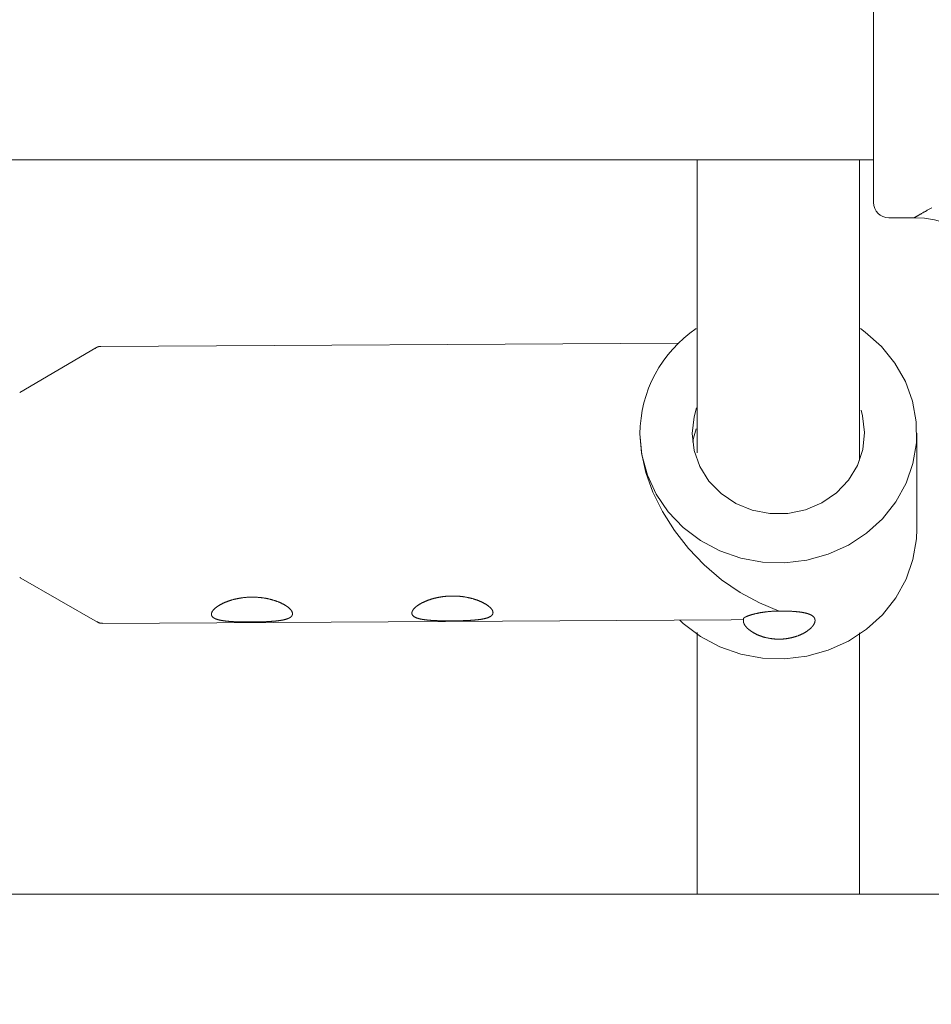
# Model space of a CAD drawing. Units: millimetres. Extents: x 280.6 to 324.8, y 163.4 to 221.8.
# Drawn here: x 308.8 to 309.2, y 177.3 to 177.8 of the extents above; entities that cross this region are included whole.
import ezdxf

# ---------------------------------------------------------------- set-up
doc = ezdxf.new("R2010")
doc.units = ezdxf.units.MM
doc.header["$MEASUREMENT"] = 0
doc.linetypes.add('AI-Linetype-2', pattern=[2.116667, 1.058333, -1.058333])
doc.layers.add('Ebene 1', color=7, linetype='Continuous', lineweight=0)

# ---------------------------------------------------------------- blocks, each defined once
blk = doc.blocks.new('Block_0')
at = {"layer": 'Ebene 1', "color": 250, "lineweight": 9}
for p, q in [((307.98108, 177.7295), (309.18008, 177.7295)), ((309.18758, 177.701), (309.20008, 177.701)), ((309.08391, 177.63921), (308.79913, 177.63762)), ((308.79662, 177.63693), (308.75915, 177.61487)), ((309.20141, 177.54758), (309.20141, 177.59489)), ((308.75967, 177.52342), (308.79738, 177.50178)), ((308.7999, 177.50112), (309.10989, 177.50285)), ((309.11602, 177.50319), (309.10989, 177.50285)), ((310.60549, 177.36761), (302.05539, 177.36761))]:
    blk.add_line(p, q, dxfattribs=at)
for points in [[(309.18008, 177.76952), (309.18008, 177.77983), (309.18008, 177.78984), (309.18008, 177.79927), (309.18008, 177.80784), (309.18008, 177.8153), (309.18008, 177.82145), (309.18008, 177.82611), (309.18008, 177.82914), (309.18008, 177.83045), (309.18008, 177.8305)], [(309.18008, 177.7085), (309.18008, 177.70856), (309.18008, 177.70987), (309.18008, 177.71291), (309.18008, 177.71757), (309.18008, 177.72372), (309.18008, 177.73119), (309.18008, 177.73977), (309.18008, 177.7492), (309.18008, 177.75921), (309.18008, 177.76952)], [(309.20008, 177.701), (309.20008, 177.701), (309.20009, 177.70101), (309.20012, 177.70103), (309.20015, 177.70105), (309.2002, 177.70107), (309.20025, 177.7011), (309.20031, 177.70114), (309.20038, 177.70118), (309.20046, 177.70122), (309.20055, 177.70127), (309.20065, 177.70133), (309.20076, 177.70139), (309.20087, 177.70146), (309.20099, 177.70153), (309.20113, 177.7016), (309.20127, 177.70168), (309.20142, 177.70177), (309.20157, 177.70186), (309.20174, 177.70195), (309.20191, 177.70205), (309.20209, 177.70215), (309.20228, 177.70226), (309.20247, 177.70237), (309.20267, 177.70248), (309.20288, 177.7026), (309.2031, 177.70273), (309.20332, 177.70286), (309.20356, 177.70299), (309.20379, 177.70312), (309.20404, 177.70326), (309.20429, 177.70341), (309.20455, 177.70355), (309.20482, 177.7037), (309.20509, 177.70386), (309.20536, 177.70402), (309.20565, 177.70418), (309.20593, 177.70434), (309.20623, 177.70451), (309.20653, 177.70468), (309.20683, 177.70485), (309.20714, 177.70503), (309.20745, 177.7052), (309.20776, 177.70538), (309.20808, 177.70556), (309.20841, 177.70575), (309.20874, 177.70594)], [(309.09312, 177.7295), (309.09312, 177.72502), (309.09312, 177.72053), (309.09312, 177.71605), (309.09312, 177.71156), (309.09312, 177.70707), (309.09312, 177.70258), (309.09312, 177.6981), (309.09312, 177.69361), (309.09312, 177.68912), (309.09312, 177.68462), (309.09312, 177.68013), (309.09312, 177.67563), (309.09312, 177.67114), (309.09312, 177.66664), (309.09312, 177.66213), (309.09312, 177.65763), (309.09312, 177.65312), (309.09312, 177.64861), (309.09312, 177.6441), (309.09312, 177.63958), (309.09312, 177.63507), (309.09312, 177.63054), (309.09312, 177.62602), (309.09312, 177.62149), (309.09312, 177.61697), (309.09312, 177.61244), (309.09312, 177.60791), (309.09312, 177.60337), (309.09312, 177.59884), (309.09312, 177.5943), (309.09312, 177.58977), (309.09312, 177.58523)], [(309.17312, 177.58155), (309.17312, 177.5862), (309.17312, 177.59085), (309.17312, 177.5955), (309.17312, 177.60015), (309.17312, 177.6048), (309.17312, 177.60944), (309.17312, 177.61409), (309.17312, 177.61873), (309.17312, 177.62337), (309.17312, 177.62801), (309.17312, 177.63265), (309.17312, 177.63729), (309.17312, 177.64192), (309.17312, 177.64655), (309.17312, 177.65118), (309.17312, 177.6558), (309.17312, 177.66042), (309.17312, 177.66504), (309.17312, 177.66966), (309.17312, 177.67427), (309.17312, 177.67888), (309.17312, 177.68349), (309.17312, 177.6881), (309.17312, 177.6927), (309.17312, 177.69731), (309.17312, 177.70191), (309.17312, 177.70651), (309.17312, 177.71111), (309.17312, 177.71571), (309.17312, 177.72031), (309.17312, 177.7249), (309.17312, 177.7295)], [(309.06491, 177.59451), (309.06586, 177.58424), (309.06855, 177.57425), (309.07292, 177.5648), (309.07884, 177.55613), (309.08618, 177.54845), (309.09473, 177.54199), (309.10427, 177.53689), (309.11456, 177.53329), (309.12534, 177.53129), (309.13632, 177.53094), (309.14721, 177.53224), (309.15774, 177.53517), (309.16764, 177.53964), (309.17664, 177.54554), (309.18452, 177.55272), (309.19106, 177.561), (309.19611, 177.57015), (309.19952, 177.57994), (309.20122, 177.59012), (309.20116, 177.60042), (309.19933, 177.61058), (309.19579, 177.62033), (309.19063, 177.62943), (309.18398, 177.63763), (309.17601, 177.64472), (309.17357, 177.64648)], [(308.79914, 177.63754), (308.79906, 177.63754), (308.79898, 177.63755), (308.79891, 177.63756), (308.79883, 177.63756), (308.79875, 177.63756), (308.79867, 177.63757), (308.79859, 177.63757), (308.79852, 177.63757), (308.79844, 177.63756), (308.79836, 177.63756), (308.79828, 177.63755), (308.7982, 177.63754), (308.79813, 177.63753), (308.79805, 177.63752), (308.79797, 177.6375), (308.7979, 177.63749), (308.79782, 177.63747), (308.79774, 177.63745), (308.79767, 177.63743), (308.79759, 177.6374), (308.79752, 177.63738), (308.79744, 177.63735), (308.79737, 177.63732), (308.7973, 177.63729), (308.79722, 177.63726), (308.79715, 177.63722), (308.79708, 177.63719), (308.79701, 177.63715), (308.79694, 177.63711), (308.79687, 177.63707), (308.79681, 177.63703), (308.79674, 177.63699), (308.79668, 177.63694), (308.79661, 177.6369), (308.79655, 177.63685), (308.79649, 177.63681), (308.79642, 177.63676), (308.79636, 177.63671), (308.7963, 177.63667), (308.79624, 177.63662)], [(309.09278, 177.60732), (309.09154, 177.60295), (309.09066, 177.59465)], [(309.09066, 177.59465), (309.09164, 177.58637), (309.09444, 177.57846), (309.09893, 177.57127), (309.10491, 177.5651), (309.11213, 177.56025), (309.12027, 177.5569), (309.12897, 177.55522), (309.13786, 177.55527), (309.14653, 177.55705), (309.15463, 177.56048), (309.16179, 177.56542), (309.16769, 177.57165), (309.17209, 177.57889), (309.17478, 177.58683), (309.17566, 177.59513), (309.17468, 177.60341), (309.17393, 177.60615)], [(309.06491, 177.59451), (309.06566, 177.58516), (309.06779, 177.57553), (309.07125, 177.56581), (309.07597, 177.5562), (309.08185, 177.5469), (309.08877, 177.53809), (309.09661, 177.52996), (309.10518, 177.52267), (309.11432, 177.51637), (309.12385, 177.51118), (309.13357, 177.50722)], [(309.09093, 177.59038), (309.09125, 177.59237), (309.09254, 177.59701)], [(309.20141, 177.54758), (309.20122, 177.54281), (309.19952, 177.53263), (309.19611, 177.52284), (309.19106, 177.51369), (309.18451, 177.50542), (309.17664, 177.49823), (309.16764, 177.49233), (309.15774, 177.48786), (309.14721, 177.48493), (309.13632, 177.48363), (309.12534, 177.48398), (309.11456, 177.48598), (309.10427, 177.48958), (309.09473, 177.49468), (309.08618, 177.50115), (309.08448, 177.50271)], [(308.7592, 177.5238), (308.75921, 177.52379), (308.75922, 177.52378), (308.75923, 177.52377), (308.75924, 177.52376), (308.75925, 177.52374), (308.75926, 177.52373), (308.75927, 177.52372), (308.75928, 177.52371), (308.75929, 177.5237), (308.7593, 177.52369), (308.75931, 177.52368), (308.75932, 177.52367), (308.75933, 177.52365), (308.75934, 177.52364), (308.75935, 177.52364), (308.75936, 177.52363), (308.75938, 177.52362), (308.75939, 177.52361), (308.7594, 177.5236), (308.75941, 177.52359), (308.75943, 177.52358), (308.75944, 177.52358), (308.75945, 177.52357), (308.75947, 177.52356), (308.75948, 177.52356), (308.75949, 177.52355), (308.75951, 177.52354), (308.75952, 177.52354), (308.75953, 177.52353), (308.75955, 177.52352), (308.75956, 177.52352), (308.75958, 177.52351)], [(308.88693, 177.51158), (308.88676, 177.51165), (308.88659, 177.51172), (308.88642, 177.51178), (308.88625, 177.51185), (308.88607, 177.51192), (308.8859, 177.51198), (308.88572, 177.51205), (308.88554, 177.51211), (308.88536, 177.51217), (308.88519, 177.51224), (308.885, 177.5123), (308.88482, 177.51236), (308.88464, 177.51242), (308.88446, 177.51248), (308.88427, 177.51253), (308.88409, 177.51259), (308.8839, 177.51264), (308.88371, 177.5127), (308.88352, 177.51275), (308.88333, 177.51281), (308.88314, 177.51286), (308.88295, 177.51291), (308.88275, 177.51296), (308.88256, 177.51301), (308.88236, 177.51306), (308.88216, 177.5131), (308.88197, 177.51315), (308.88177, 177.5132), (308.88157, 177.51324), (308.88137, 177.51328), (308.88117, 177.51333), (308.88096, 177.51337), (308.88076, 177.51341), (308.88056, 177.51345), (308.88035, 177.51348), (308.88015, 177.51352), (308.87994, 177.51356), (308.87973, 177.51359), (308.87953, 177.51362), (308.87932, 177.51365), (308.87911, 177.51369), (308.87891, 177.51372), (308.8787, 177.51374), (308.87849, 177.51377), (308.87828, 177.5138), (308.87807, 177.51382), (308.87786, 177.51385), (308.87765, 177.51387), (308.87744, 177.51389), (308.87723, 177.51391), (308.87702, 177.51393), (308.87681, 177.51395), (308.87659, 177.51396), (308.87638, 177.51398), (308.87617, 177.51399), (308.87596, 177.51401), (308.87574, 177.51402), (308.87553, 177.51403), (308.87531, 177.51404), (308.8751, 177.51405), (308.87488, 177.51405), (308.87467, 177.51406), (308.87445, 177.51406), (308.87423, 177.51407), (308.87402, 177.51407), (308.8738, 177.51407), (308.87359, 177.51407), (308.87337, 177.51407), (308.87316, 177.51407), (308.87294, 177.51406), (308.87273, 177.51406), (308.87251, 177.51405), (308.8723, 177.51404), (308.87208, 177.51403), (308.87187, 177.51402), (308.87166, 177.51401), (308.87144, 177.514), (308.87123, 177.51398), (308.87102, 177.51397), (308.8708, 177.51395), (308.87059, 177.51394), (308.87038, 177.51392), (308.87017, 177.5139), (308.86996, 177.51388), (308.86975, 177.51385), (308.86954, 177.51383), (308.86933, 177.51381), (308.86912, 177.51378), (308.86891, 177.51375), (308.8687, 177.51373), (308.86849, 177.5137), (308.86828, 177.51367), (308.86807, 177.51363), (308.86786, 177.5136), (308.86766, 177.51357), (308.86745, 177.51353), (308.86724, 177.51349), (308.86704, 177.51346), (308.86683, 177.51342), (308.86663, 177.51338), (308.86642, 177.51334), (308.86622, 177.5133), (308.86602, 177.51325), (308.86582, 177.51321), (308.86562, 177.51316), (308.86542, 177.51312), (308.86522, 177.51307), (308.86502, 177.51302), (308.86482, 177.51298), (308.86463, 177.51293), (308.86444, 177.51287), (308.86424, 177.51282), (308.86405, 177.51277), (308.86386, 177.51272), (308.86367, 177.51266), (308.86348, 177.51261), (308.86329, 177.51255), (308.86311, 177.51249), (308.86292, 177.51243), (308.86273, 177.51237), (308.86255, 177.51231), (308.86237, 177.51225), (308.86219, 177.51219), (308.862, 177.51213), (308.86182, 177.51206), (308.86165, 177.512), (308.86147, 177.51193), (308.86129, 177.51187), (308.86111, 177.5118), (308.86094, 177.51173), (308.86077, 177.51166), (308.8606, 177.51159), (308.86043, 177.51152), (308.86026, 177.51145), (308.86009, 177.51138), (308.85992, 177.51131), (308.85976, 177.51123), (308.8596, 177.51116), (308.85944, 177.51109), (308.85928, 177.51101), (308.85912, 177.51094), (308.85897, 177.51086), (308.85881, 177.51078), (308.85866, 177.51071), (308.85851, 177.51063), (308.85836, 177.51055), (308.85822, 177.51048), (308.85807, 177.5104), (308.85793, 177.51032), (308.85779, 177.51024), (308.85765, 177.51016), (308.85751, 177.51008), (308.85738, 177.51), (308.85725, 177.50991), (308.85711, 177.50983), (308.85698, 177.50975), (308.85686, 177.50967), (308.85673, 177.50958), (308.85661, 177.5095), (308.85648, 177.50942), (308.85636, 177.50933), (308.85624, 177.50925), (308.85613, 177.50916), (308.85601, 177.50908), (308.8559, 177.50899), (308.85579, 177.50891), (308.85569, 177.50882), (308.85558, 177.50873), (308.85548, 177.50865), (308.85538, 177.50856), (308.85528, 177.50848), (308.85519, 177.50839), (308.85509, 177.50831), (308.855, 177.50822), (308.85492, 177.50814), (308.85483, 177.50805), (308.85475, 177.50797), (308.85467, 177.50788), (308.8546, 177.5078), (308.85452, 177.50771), (308.85445, 177.50763), (308.85438, 177.50754), (308.85432, 177.50746), (308.85425, 177.50737), (308.85419, 177.50729), (308.85413, 177.50721), (308.85408, 177.50712), (308.85403, 177.50704), (308.85398, 177.50696), (308.85393, 177.50687), (308.85389, 177.50679), (308.85384, 177.50671), (308.8538, 177.50663), (308.85377, 177.50655), (308.85374, 177.50646), (308.85371, 177.50638), (308.85368, 177.5063), (308.85366, 177.50622), (308.85363, 177.50614), (308.85362, 177.50607), (308.8536, 177.50599), (308.85359, 177.50591), (308.85358, 177.50583), (308.85358, 177.50576), (308.85357, 177.50568), (308.85357, 177.50561), (308.85358, 177.50554), (308.85358, 177.50546), (308.85359, 177.50539), (308.8536, 177.50532), (308.85362, 177.50525), (308.85364, 177.50518), (308.85366, 177.50511), (308.85368, 177.50504), (308.85371, 177.50497), (308.85374, 177.5049), (308.85377, 177.50484), (308.85381, 177.50477), (308.85385, 177.5047), (308.85389, 177.50464), (308.85393, 177.50458), (308.85398, 177.50451), (308.85403, 177.50445), (308.85408, 177.50439), (308.85414, 177.50433), (308.8542, 177.50427), (308.85426, 177.50421), (308.85432, 177.50416), (308.85439, 177.5041), (308.85446, 177.50404), (308.85453, 177.50399), (308.85461, 177.50393), (308.85468, 177.50388), (308.85476, 177.50383), (308.85485, 177.50378), (308.85493, 177.50373), (308.85502, 177.50368), (308.85511, 177.50363), (308.8552, 177.50358), (308.8553, 177.50353), (308.8554, 177.50349), (308.8555, 177.50344), (308.8556, 177.50339), (308.85571, 177.50335), (308.85581, 177.50331), (308.85592, 177.50326), (308.85604, 177.50322), (308.85615, 177.50318), (308.85627, 177.50314), (308.85639, 177.5031), (308.85651, 177.50306), (308.85663, 177.50303), (308.85676, 177.50299), (308.85688, 177.50295), (308.85701, 177.50292), (308.85714, 177.50288), (308.85728, 177.50285), (308.85741, 177.50282), (308.85755, 177.50279), (308.85769, 177.50275), (308.85783, 177.50272), (308.85797, 177.50269), (308.85812, 177.50266), (308.85826, 177.50264), (308.85841, 177.50261), (308.85856, 177.50258), (308.85872, 177.50255), (308.85887, 177.50253), (308.85903, 177.5025), (308.85918, 177.50248), (308.85934, 177.50245), (308.8595, 177.50243), (308.85966, 177.50241), (308.85983, 177.50238), (308.85999, 177.50236), (308.86016, 177.50234), (308.86033, 177.50232), (308.8605, 177.5023), (308.86067, 177.50228), (308.86084, 177.50226), (308.86101, 177.50224), (308.86118, 177.50222), (308.86136, 177.50221), (308.86154, 177.50219), (308.86171, 177.50217), (308.86189, 177.50216), (308.86207, 177.50214), (308.86225, 177.50213), (308.86244, 177.50211), (308.86262, 177.5021), (308.86281, 177.50209), (308.863, 177.50207), (308.86318, 177.50206), (308.86337, 177.50205), (308.86356, 177.50203), (308.86376, 177.50202), (308.86395, 177.50201), (308.86414, 177.502), (308.86434, 177.50199), (308.86453, 177.50198), (308.86473, 177.50197), (308.86493, 177.50196), (308.86512, 177.50195), (308.86532, 177.50194), (308.86552, 177.50194), (308.86572, 177.50193), (308.86592, 177.50192), (308.86613, 177.50191), (308.86633, 177.50191), (308.86653, 177.5019), (308.86673, 177.50189), (308.86694, 177.50189), (308.86714, 177.50188), (308.86735, 177.50188), (308.86755, 177.50187), (308.86776, 177.50187), (308.86796, 177.50186), (308.86817, 177.50186), (308.86838, 177.50185), (308.86859, 177.50185), (308.8688, 177.50184), (308.86901, 177.50184), (308.86922, 177.50184), (308.86943, 177.50184), (308.86964, 177.50183), (308.86986, 177.50183), (308.87007, 177.50183), (308.87028, 177.50183), (308.8705, 177.50182), (308.87071, 177.50182), (308.87093, 177.50182), (308.87114, 177.50182), (308.87136, 177.50182), (308.87157, 177.50182), (308.87179, 177.50182), (308.872, 177.50182), (308.87221, 177.50182), (308.87243, 177.50182), (308.87264, 177.50182), (308.87286, 177.50182), (308.87307, 177.50182), (308.87329, 177.50182), (308.8735, 177.50182), (308.87372, 177.50182), (308.87393, 177.50182), (308.87414, 177.50182), (308.87436, 177.50183), (308.87457, 177.50183), (308.87479, 177.50183), (308.875, 177.50183), (308.87522, 177.50184), (308.87543, 177.50184), (308.87565, 177.50184), (308.87586, 177.50184), (308.87607, 177.50185), (308.87629, 177.50185), (308.8765, 177.50186), (308.87671, 177.50186), (308.87693, 177.50186), (308.87714, 177.50187), (308.87735, 177.50187), (308.87756, 177.50188), (308.87778, 177.50188), (308.87799, 177.50189), (308.8782, 177.50189), (308.87841, 177.5019), (308.87862, 177.50191), (308.87883, 177.50191), (308.87904, 177.50192), (308.87924, 177.50193), (308.87945, 177.50193), (308.87966, 177.50194), (308.87987, 177.50195), (308.88007, 177.50196), (308.88028, 177.50196), (308.88048, 177.50197), (308.88068, 177.50198), (308.88088, 177.50199), (308.88109, 177.502), (308.88129, 177.50201), (308.88149, 177.50202), (308.88168, 177.50203), (308.88188, 177.50204), (308.88208, 177.50205), (308.88228, 177.50206), (308.88247, 177.50207), (308.88267, 177.50209), (308.88286, 177.5021), (308.88306, 177.50211), (308.88325, 177.50212), (308.88344, 177.50214), (308.88363, 177.50215), (308.88382, 177.50217), (308.88401, 177.50218), (308.8842, 177.5022), (308.88439, 177.50221), (308.88457, 177.50223), (308.88476, 177.50224), (308.88494, 177.50226), (308.88513, 177.50228), (308.88531, 177.5023), (308.88549, 177.50231), (308.88566, 177.50233), (308.88584, 177.50235), (308.88602, 177.50237), (308.88619, 177.50239), (308.88636, 177.50241), (308.88653, 177.50243), (308.8867, 177.50245), (308.88687, 177.50248), (308.88703, 177.5025), (308.8872, 177.50252), (308.88736, 177.50255), (308.88752, 177.50257), (308.88768, 177.50259), (308.88784, 177.50262), (308.888, 177.50265), (308.88815, 177.50267), (308.88831, 177.5027), (308.88846, 177.50273), (308.88861, 177.50276), (308.88876, 177.50278), (308.88891, 177.50281), (308.88906, 177.50285), (308.8892, 177.50288), (308.88934, 177.50291), (308.88948, 177.50294), (308.88962, 177.50297), (308.88976, 177.50301), (308.8899, 177.50304), (308.89003, 177.50308), (308.89016, 177.50312), (308.89029, 177.50315), (308.89042, 177.50319), (308.89054, 177.50323), (308.89066, 177.50327), (308.89079, 177.50331), (308.8909, 177.50335), (308.89102, 177.50339), (308.89113, 177.50343), (308.89124, 177.50347), (308.89135, 177.50352), (308.89146, 177.50356), (308.89156, 177.50361), (308.89166, 177.50365), (308.89176, 177.5037), (308.89186, 177.50374), (308.89195, 177.50379), (308.89204, 177.50384), (308.89213, 177.50389), (308.89222, 177.50394), (308.89231, 177.50399), (308.89239, 177.50405), (308.89247, 177.5041), (308.89255, 177.50415), (308.89262, 177.50421), (308.89269, 177.50426), (308.89276, 177.50432), (308.89283, 177.50438), (308.89289, 177.50444), (308.89296, 177.5045), (308.89301, 177.50456), (308.89307, 177.50462), (308.89312, 177.50468), (308.89317, 177.50475), (308.89322, 177.50481), (308.89326, 177.50487), (308.89331, 177.50494), (308.89334, 177.505), (308.89338, 177.50507), (308.89341, 177.50514), (308.89344, 177.5052), (308.89347, 177.50527), (308.89349, 177.50534), (308.89351, 177.50541), (308.89353, 177.50548), (308.89354, 177.50555), (308.89355, 177.50562), (308.89356, 177.5057), (308.89357, 177.50577), (308.89357, 177.50584), (308.89357, 177.50592), (308.89357, 177.50599), (308.89356, 177.50607), (308.89355, 177.50615), (308.89354, 177.50622), (308.89352, 177.5063), (308.89351, 177.50638), (308.89348, 177.50646), (308.89346, 177.50654), (308.89343, 177.50662), (308.8934, 177.5067), (308.89337, 177.50678), (308.89333, 177.50686), (308.89329, 177.50694), (308.89325, 177.50703), (308.89321, 177.50711), (308.89316, 177.50719), (308.89311, 177.50727), (308.89305, 177.50736), (308.893, 177.50744), (308.89294, 177.50752), (308.89288, 177.50761), (308.89281, 177.50769), (308.89274, 177.50778), (308.89267, 177.50786), (308.8926, 177.50795), (308.89253, 177.50803), (308.89245, 177.50812), (308.89237, 177.5082), (308.89228, 177.50829), (308.89219, 177.50837), (308.89211, 177.50846), (308.89201, 177.50854), (308.89192, 177.50863), (308.89182, 177.50871), (308.89173, 177.5088), (308.89162, 177.50888), (308.89152, 177.50897), (308.89142, 177.50905), (308.89131, 177.50914), (308.8912, 177.50922), (308.89108, 177.5093), (308.89097, 177.50939), (308.89085, 177.50947), (308.89073, 177.50955), (308.89061, 177.50964), (308.89049, 177.50972), (308.89036, 177.5098), (308.89024, 177.50988), (308.8901, 177.50997), (308.88997, 177.51005), (308.88984, 177.51013), (308.8897, 177.51021), (308.88956, 177.51029), (308.88942, 177.51037), (308.88928, 177.51045), (308.88913, 177.51053), (308.88899, 177.51061), (308.88884, 177.51069), (308.88869, 177.51076), (308.88854, 177.51084), (308.88838, 177.51092), (308.88823, 177.51099), (308.88807, 177.51107), (308.88791, 177.51114), (308.88775, 177.51122), (308.88759, 177.51129), (308.88743, 177.51136), (308.88726, 177.51144), (308.8871, 177.51151), (308.88693, 177.51158)], [(308.98579, 177.51213), (308.98562, 177.5122), (308.98545, 177.51227), (308.98527, 177.51234), (308.9851, 177.5124), (308.98493, 177.51247), (308.98475, 177.51254), (308.98458, 177.5126), (308.9844, 177.51266), (308.98422, 177.51273), (308.98404, 177.51279), (308.98386, 177.51285), (308.98368, 177.51291), (308.9835, 177.51297), (308.98331, 177.51303), (308.98313, 177.51309), (308.98294, 177.51314), (308.98275, 177.5132), (308.98257, 177.51325), (308.98238, 177.51331), (308.98219, 177.51336), (308.98199, 177.51341), (308.9818, 177.51346), (308.98161, 177.51351), (308.98141, 177.51356), (308.98122, 177.51361), (308.98102, 177.51366), (308.98082, 177.5137), (308.98062, 177.51375), (308.98042, 177.51379), (308.98022, 177.51384), (308.98002, 177.51388), (308.97982, 177.51392), (308.97962, 177.51396), (308.97941, 177.514), (308.97921, 177.51404), (308.979, 177.51407), (308.9788, 177.51411), (308.97859, 177.51414), (308.97838, 177.51418), (308.97818, 177.51421), (308.97797, 177.51424), (308.97776, 177.51427), (308.97755, 177.5143), (308.97734, 177.51432), (308.97714, 177.51435), (308.97693, 177.51438), (308.97672, 177.5144), (308.97651, 177.51442), (308.9763, 177.51444), (308.97609, 177.51446), (308.97587, 177.51448), (308.97566, 177.5145), (308.97545, 177.51452), (308.97524, 177.51453), (308.97502, 177.51455), (308.97481, 177.51456), (308.9746, 177.51457), (308.97438, 177.51458), (308.97417, 177.51459), (308.97395, 177.5146), (308.97374, 177.51461), (308.97352, 177.51461), (308.97331, 177.51462), (308.97309, 177.51462), (308.97287, 177.51462), (308.97266, 177.51462), (308.97244, 177.51462), (308.97223, 177.51462), (308.97201, 177.51462), (308.9718, 177.51461), (308.97158, 177.51461), (308.97137, 177.5146), (308.97115, 177.5146), (308.97094, 177.51459), (308.97072, 177.51458), (308.97051, 177.51456), (308.9703, 177.51455), (308.97008, 177.51454), (308.96987, 177.51452), (308.96966, 177.51451), (308.96945, 177.51449), (308.96924, 177.51447), (308.96903, 177.51445), (308.96881, 177.51443), (308.9686, 177.51441), (308.96839, 177.51438), (308.96818, 177.51436), (308.96797, 177.51433), (308.96776, 177.51431), (308.96755, 177.51428), (308.96734, 177.51425), (308.96714, 177.51422), (308.96693, 177.51419), (308.96672, 177.51415), (308.96651, 177.51412), (308.9663, 177.51408), (308.9661, 177.51405), (308.96589, 177.51401), (308.96569, 177.51397), (308.96548, 177.51393), (308.96528, 177.51389), (308.96507, 177.51385), (308.96487, 177.51381), (308.96467, 177.51376), (308.96447, 177.51372), (308.96427, 177.51367), (308.96407, 177.51362), (308.96388, 177.51358), (308.96368, 177.51353), (308.96349, 177.51348), (308.96329, 177.51343), (308.9631, 177.51338), (308.96291, 177.51332), (308.96271, 177.51327), (308.96252, 177.51321), (308.96234, 177.51316), (308.96215, 177.5131), (308.96196, 177.51305), (308.96178, 177.51299), (308.96159, 177.51293), (308.96141, 177.51287), (308.96122, 177.51281), (308.96104, 177.51274), (308.96086, 177.51268), (308.96068, 177.51262), (308.9605, 177.51255), (308.96032, 177.51249), (308.96015, 177.51242), (308.95997, 177.51235), (308.9598, 177.51228), (308.95962, 177.51222), (308.95945, 177.51215), (308.95928, 177.51208), (308.95911, 177.512), (308.95895, 177.51193), (308.95878, 177.51186), (308.95862, 177.51179), (308.95845, 177.51171), (308.95829, 177.51164), (308.95813, 177.51157), (308.95798, 177.51149), (308.95782, 177.51141), (308.95767, 177.51134), (308.95752, 177.51126), (308.95737, 177.51118), (308.95722, 177.51111), (308.95707, 177.51103), (308.95693, 177.51095), (308.95679, 177.51087), (308.95665, 177.51079), (308.95651, 177.51071), (308.95637, 177.51063), (308.95623, 177.51055), (308.9561, 177.51047), (308.95597, 177.51039), (308.95584, 177.5103), (308.95571, 177.51022), (308.95559, 177.51014), (308.95546, 177.51005), (308.95534, 177.50997), (308.95522, 177.50989), (308.9551, 177.5098), (308.95498, 177.50972), (308.95487, 177.50963), (308.95476, 177.50955), (308.95465, 177.50946), (308.95454, 177.50937), (308.95444, 177.50929), (308.95433, 177.5092), (308.95423, 177.50912), (308.95414, 177.50903), (308.95404, 177.50895), (308.95395, 177.50886), (308.95386, 177.50877), (308.95377, 177.50869), (308.95369, 177.5086), (308.95361, 177.50852), (308.95353, 177.50843), (308.95345, 177.50835), (308.95338, 177.50826), (308.95331, 177.50818), (308.95324, 177.5081), (308.95317, 177.50801), (308.95311, 177.50793), (308.95305, 177.50784), (308.95299, 177.50776), (308.95293, 177.50768), (308.95288, 177.50759), (308.95283, 177.50751), (308.95279, 177.50743), (308.95274, 177.50735), (308.9527, 177.50726), (308.95266, 177.50718), (308.95262, 177.5071), (308.95259, 177.50702), (308.95256, 177.50694), (308.95254, 177.50686), (308.95251, 177.50678), (308.95249, 177.5067), (308.95247, 177.50662), (308.95246, 177.50654), (308.95245, 177.50646), (308.95244, 177.50639), (308.95243, 177.50631), (308.95243, 177.50624), (308.95243, 177.50616), (308.95243, 177.50609), (308.95244, 177.50602), (308.95245, 177.50594), (308.95246, 177.50587), (308.95247, 177.5058), (308.95249, 177.50573), (308.95251, 177.50566), (308.95254, 177.50559), (308.95256, 177.50552), (308.95259, 177.50546), (308.95263, 177.50539), (308.95266, 177.50532), (308.9527, 177.50526), (308.95274, 177.50519), (308.95279, 177.50513), (308.95284, 177.50507), (308.95289, 177.505), (308.95294, 177.50494), (308.953, 177.50488), (308.95305, 177.50482), (308.95312, 177.50477), (308.95318, 177.50471), (308.95325, 177.50465), (308.95332, 177.5046), (308.95339, 177.50454), (308.95346, 177.50449), (308.95354, 177.50443), (308.95362, 177.50438), (308.9537, 177.50433), (308.95379, 177.50428), (308.95388, 177.50423), (308.95397, 177.50418), (308.95406, 177.50413), (308.95415, 177.50409), (308.95425, 177.50404), (308.95435, 177.50399), (308.95446, 177.50395), (308.95456, 177.5039), (308.95467, 177.50386), (308.95478, 177.50382), (308.95489, 177.50378), (308.95501, 177.50374), (308.95512, 177.5037), (308.95524, 177.50366), (308.95536, 177.50362), (308.95549, 177.50358), (308.95561, 177.50354), (308.95574, 177.50351), (308.95587, 177.50347), (308.956, 177.50344), (308.95613, 177.5034), (308.95627, 177.50337), (308.9564, 177.50334), (308.95654, 177.50331), (308.95668, 177.50328), (308.95683, 177.50325), (308.95697, 177.50322), (308.95712, 177.50319), (308.95727, 177.50316), (308.95742, 177.50313), (308.95757, 177.50311), (308.95773, 177.50308), (308.95788, 177.50305), (308.95804, 177.50303), (308.9582, 177.503), (308.95836, 177.50298), (308.95852, 177.50296), (308.95868, 177.50294), (308.95885, 177.50291), (308.95901, 177.50289), (308.95918, 177.50287), (308.95935, 177.50285), (308.95952, 177.50283), (308.95969, 177.50281), (308.95986, 177.5028), (308.96004, 177.50278), (308.96021, 177.50276), (308.96039, 177.50274), (308.96057, 177.50273), (308.96075, 177.50271), (308.96093, 177.5027), (308.96111, 177.50268), (308.96129, 177.50267), (308.96148, 177.50265), (308.96166, 177.50264), (308.96185, 177.50263), (308.96204, 177.50261), (308.96223, 177.5026), (308.96242, 177.50259), (308.96261, 177.50258), (308.9628, 177.50257), (308.963, 177.50255), (308.96319, 177.50254), (308.96339, 177.50253), (308.96358, 177.50252), (308.96378, 177.50251), (308.96398, 177.50251), (308.96418, 177.5025), (308.96438, 177.50249), (308.96458, 177.50248), (308.96478, 177.50247), (308.96498, 177.50247), (308.96518, 177.50246), (308.96539, 177.50245), (308.96559, 177.50245), (308.96579, 177.50244), (308.966, 177.50243), (308.9662, 177.50243), (308.96641, 177.50242), (308.96661, 177.50242), (308.96682, 177.50241), (308.96703, 177.50241), (308.96724, 177.50241), (308.96745, 177.5024), (308.96765, 177.5024), (308.96786, 177.50239), (308.96808, 177.50239), (308.96829, 177.50239), (308.9685, 177.50239), (308.96871, 177.50238), (308.96893, 177.50238), (308.96914, 177.50238), (308.96935, 177.50238), (308.96957, 177.50238), (308.96978, 177.50237), (308.97, 177.50237), (308.97021, 177.50237), (308.97043, 177.50237), (308.97064, 177.50237), (308.97086, 177.50237), (308.97107, 177.50237), (308.97129, 177.50237), (308.9715, 177.50237), (308.97171, 177.50237), (308.97193, 177.50237), (308.97214, 177.50237), (308.97236, 177.50237), (308.97257, 177.50237), (308.97279, 177.50238), (308.973, 177.50238), (308.97321, 177.50238), (308.97343, 177.50238), (308.97364, 177.50238), (308.97386, 177.50239), (308.97407, 177.50239), (308.97429, 177.50239), (308.9745, 177.50239), (308.97472, 177.5024), (308.97493, 177.5024), (308.97514, 177.5024), (308.97536, 177.50241), (308.97557, 177.50241), (308.97578, 177.50242), (308.976, 177.50242), (308.97621, 177.50243), (308.97642, 177.50243), (308.97663, 177.50244), (308.97684, 177.50244), (308.97705, 177.50245), (308.97726, 177.50245), (308.97747, 177.50246), (308.97768, 177.50247), (308.97789, 177.50247), (308.9781, 177.50248), (308.97831, 177.50249), (308.97851, 177.50249), (308.97872, 177.5025), (308.97893, 177.50251), (308.97913, 177.50252), (308.97933, 177.50253), (308.97954, 177.50254), (308.97974, 177.50254), (308.97994, 177.50255), (308.98014, 177.50256), (308.98034, 177.50257), (308.98054, 177.50258), (308.98074, 177.50259), (308.98094, 177.5026), (308.98113, 177.50262), (308.98133, 177.50263), (308.98152, 177.50264), (308.98172, 177.50265), (308.98191, 177.50266), (308.9821, 177.50268), (308.9823, 177.50269), (308.98249, 177.5027), (308.98268, 177.50272), (308.98287, 177.50273), (308.98306, 177.50275), (308.98324, 177.50276), (308.98343, 177.50278), (308.98362, 177.5028), (308.9838, 177.50281), (308.98398, 177.50283), (308.98416, 177.50285), (308.98434, 177.50287), (308.98452, 177.50289), (308.9847, 177.5029), (308.98487, 177.50292), (308.98504, 177.50294), (308.98522, 177.50296), (308.98539, 177.50299), (308.98556, 177.50301), (308.98572, 177.50303), (308.98589, 177.50305), (308.98605, 177.50307), (308.98622, 177.5031), (308.98638, 177.50312), (308.98654, 177.50315), (308.9867, 177.50317), (308.98685, 177.5032), (308.98701, 177.50323), (308.98716, 177.50325), (308.98732, 177.50328), (308.98747, 177.50331), (308.98762, 177.50334), (308.98777, 177.50337), (308.98791, 177.5034), (308.98806, 177.50343), (308.9882, 177.50346), (308.98834, 177.50349), (308.98848, 177.50353), (308.98862, 177.50356), (308.98875, 177.5036), (308.98889, 177.50363), (308.98902, 177.50367), (308.98915, 177.50371), (308.98927, 177.50374), (308.9894, 177.50378), (308.98952, 177.50382), (308.98964, 177.50386), (308.98976, 177.5039), (308.98987, 177.50394), (308.98999, 177.50398), (308.9901, 177.50403), (308.99021, 177.50407), (308.99031, 177.50411), (308.99042, 177.50416), (308.99052, 177.5042), (308.99062, 177.50425), (308.99071, 177.5043), (308.99081, 177.50435), (308.9909, 177.5044), (308.99099, 177.50444), (308.99108, 177.5045), (308.99116, 177.50455), (308.99124, 177.5046), (308.99132, 177.50465), (308.9914, 177.50471), (308.99148, 177.50476), (308.99155, 177.50482), (308.99162, 177.50488), (308.99168, 177.50493), (308.99175, 177.50499), (308.99181, 177.50505), (308.99187, 177.50511), (308.99193, 177.50517), (308.99198, 177.50524), (308.99203, 177.5053), (308.99208, 177.50536), (308.99212, 177.50543), (308.99216, 177.50549), (308.9922, 177.50556), (308.99223, 177.50562), (308.99227, 177.50569), (308.9923, 177.50576), (308.99232, 177.50582), (308.99235, 177.50589), (308.99237, 177.50596), (308.99238, 177.50603), (308.9924, 177.5061), (308.99241, 177.50618), (308.99242, 177.50625), (308.99242, 177.50632), (308.99243, 177.5064), (308.99243, 177.50647), (308.99242, 177.50655), (308.99242, 177.50662), (308.99241, 177.5067), (308.9924, 177.50678), (308.99238, 177.50686), (308.99236, 177.50694), (308.99234, 177.50701), (308.99232, 177.50709), (308.99229, 177.50717), (308.99226, 177.50725), (308.99222, 177.50734), (308.99219, 177.50742), (308.99215, 177.5075), (308.99211, 177.50758), (308.99206, 177.50766), (308.99201, 177.50774), (308.99196, 177.50783), (308.99191, 177.50791), (308.99185, 177.50799), (308.9918, 177.50808), (308.99173, 177.50816), (308.99167, 177.50824), (308.9916, 177.50833), (308.99153, 177.50841), (308.99146, 177.5085), (308.99138, 177.50858), (308.9913, 177.50867), (308.99122, 177.50875), (308.99114, 177.50884), (308.99105, 177.50893), (308.99096, 177.50901), (308.99087, 177.5091), (308.99078, 177.50918), (308.99068, 177.50927), (308.99058, 177.50935), (308.99048, 177.50944), (308.99038, 177.50952), (308.99027, 177.5096), (308.99016, 177.50969), (308.99005, 177.50977), (308.98994, 177.50986), (308.98983, 177.50994), (308.98971, 177.51002), (308.98959, 177.51011), (308.98947, 177.51019), (308.98934, 177.51027), (308.98922, 177.51036), (308.98909, 177.51044), (308.98896, 177.51052), (308.98883, 177.5106), (308.98869, 177.51068), (308.98856, 177.51076), (308.98842, 177.51084), (308.98828, 177.51092), (308.98813, 177.511), (308.98799, 177.51108), (308.98784, 177.51116), (308.98769, 177.51124), (308.98754, 177.51132), (308.98739, 177.51139), (308.98724, 177.51147), (308.98708, 177.51155), (308.98693, 177.51162), (308.98677, 177.5117), (308.98661, 177.51177), (308.98645, 177.51184), (308.98628, 177.51192), (308.98612, 177.51199), (308.98595, 177.51206), (308.98579, 177.51213)], [(309.11602, 177.50319), (309.116, 177.50312), (309.11597, 177.50305), (309.11596, 177.50298), (309.11594, 177.50291), (309.11592, 177.50284), (309.11591, 177.50277), (309.1159, 177.5027), (309.11589, 177.50263), (309.11589, 177.50255), (309.11588, 177.50248), (309.11588, 177.50241), (309.11588, 177.50233), (309.11588, 177.50226), (309.11589, 177.50218), (309.11589, 177.5021), (309.1159, 177.50203), (309.11591, 177.50195), (309.11593, 177.50187), (309.11594, 177.50179), (309.11596, 177.50172), (309.11598, 177.50164), (309.116, 177.50156), (309.11602, 177.50148), (309.11605, 177.50139), (309.11607, 177.50131), (309.1161, 177.50123), (309.11613, 177.50115), (309.11617, 177.50107), (309.1162, 177.50099), (309.11624, 177.5009), (309.11628, 177.50082), (309.11632, 177.50074), (309.11636, 177.50065), (309.11641, 177.50057), (309.11646, 177.50049), (309.11651, 177.5004), (309.11656, 177.50032), (309.11661, 177.50023), (309.11667, 177.50015), (309.11672, 177.50006), (309.11678, 177.49998), (309.11685, 177.49989), (309.11691, 177.49981), (309.11698, 177.49972), (309.11704, 177.49964), (309.11711, 177.49955), (309.11718, 177.49946), (309.11726, 177.49938), (309.11733, 177.49929), (309.11741, 177.4992), (309.11749, 177.49912), (309.11757, 177.49903), (309.11766, 177.49894), (309.11774, 177.49886), (309.11783, 177.49877), (309.11792, 177.49868), (309.11802, 177.49859), (309.11811, 177.49851), (309.11821, 177.49842), (309.11831, 177.49833), (309.11841, 177.49824), (309.11851, 177.49816), (309.11861, 177.49807), (309.11872, 177.49798), (309.11883, 177.4979), (309.11893, 177.49781), (309.11905, 177.49773), (309.11916, 177.49764), (309.11927, 177.49756), (309.11939, 177.49747), (309.11951, 177.49739), (309.11963, 177.4973), (309.11975, 177.49722), (309.11987, 177.49714), (309.12, 177.49705), (309.12013, 177.49697), (309.12026, 177.49689), (309.12039, 177.49681), (309.12052, 177.49673), (309.12066, 177.49664), (309.12079, 177.49656), (309.12093, 177.49648), (309.12107, 177.4964), (309.12121, 177.49633), (309.12136, 177.49625), (309.12151, 177.49617), (309.12165, 177.49609), (309.1218, 177.49601), (309.12196, 177.49594), (309.12211, 177.49586), (309.12227, 177.49579), (309.12242, 177.49571), (309.12258, 177.49564), (309.12274, 177.49556), (309.12291, 177.49549), (309.12307, 177.49542), (309.12323, 177.49535), (309.1234, 177.49528), (309.12357, 177.49521), (309.12374, 177.49514), (309.12391, 177.49508), (309.12408, 177.49501), (309.12426, 177.49495), (309.12443, 177.49488), (309.12461, 177.49482), (309.12479, 177.49476), (309.12497, 177.4947), (309.12515, 177.49464), (309.12533, 177.49458), (309.12551, 177.49452), (309.1257, 177.49447), (309.12588, 177.49441), (309.12607, 177.49436), (309.12626, 177.49431), (309.12645, 177.49425), (309.12665, 177.4942), (309.12684, 177.49415), (309.12703, 177.49411), (309.12723, 177.49406), (309.12743, 177.49401), (309.12763, 177.49397), (309.12783, 177.49393), (309.12803, 177.49389), (309.12824, 177.49385), (309.12844, 177.49381), (309.12865, 177.49377), (309.12885, 177.49373), (309.12906, 177.4937), (309.12927, 177.49367), (309.12948, 177.49364), (309.12968, 177.49361), (309.12989, 177.49358), (309.1301, 177.49355), (309.13031, 177.49353), (309.13052, 177.49351), (309.13073, 177.49348), (309.13094, 177.49346), (309.13116, 177.49345), (309.13137, 177.49343), (309.13158, 177.49341), (309.13179, 177.4934), (309.13201, 177.49339), (309.13222, 177.49338), (309.13244, 177.49337), (309.13265, 177.49336), (309.13287, 177.49336), (309.13309, 177.49336), (309.1333, 177.49335), (309.13352, 177.49335), (309.13374, 177.49336), (309.13396, 177.49336), (309.13417, 177.49336), (309.13439, 177.49337), (309.13461, 177.49338), (309.13482, 177.49339), (309.13504, 177.4934), (309.13526, 177.49342), (309.13547, 177.49343), (309.13569, 177.49345), (309.1359, 177.49347), (309.13611, 177.49349), (309.13632, 177.49351), (309.13654, 177.49353), (309.13675, 177.49356), (309.13696, 177.49358), (309.13717, 177.49361), (309.13738, 177.49364), (309.13759, 177.49367), (309.13779, 177.4937), (309.138, 177.49374), (309.13821, 177.49377), (309.13842, 177.49381), (309.13862, 177.49385), (309.13883, 177.49389), (309.13903, 177.49393), (309.13923, 177.49398), (309.13943, 177.49402), (309.13963, 177.49407), (309.13983, 177.49411), (309.14003, 177.49416), (309.14023, 177.49421), (309.14042, 177.49426), (309.14062, 177.49432), (309.14081, 177.49437), (309.141, 177.49443), (309.14119, 177.49448), (309.14138, 177.49454), (309.14156, 177.4946), (309.14175, 177.49466), (309.14193, 177.49472), (309.14212, 177.49478), (309.1423, 177.49484), (309.14248, 177.49491), (309.14266, 177.49497), (309.14283, 177.49504), (309.14301, 177.4951), (309.14318, 177.49517), (309.14336, 177.49524), (309.14353, 177.49531), (309.1437, 177.49538), (309.14386, 177.49545), (309.14403, 177.49553), (309.14419, 177.4956), (309.14436, 177.49567), (309.14452, 177.49575), (309.14468, 177.49582), (309.14483, 177.4959), (309.14499, 177.49598), (309.14514, 177.49605), (309.1453, 177.49613), (309.14545, 177.49621), (309.14559, 177.49629), (309.14574, 177.49637), (309.14589, 177.49645), (309.14603, 177.49653), (309.14617, 177.49661), (309.14631, 177.4967), (309.14645, 177.49678), (309.14658, 177.49686), (309.14672, 177.49695), (309.14685, 177.49703), (309.14698, 177.49711), (309.14711, 177.4972), (309.14724, 177.49728), (309.14736, 177.49737), (309.14748, 177.49746), (309.14761, 177.49754), (309.14772, 177.49763), (309.14784, 177.49772), (309.14796, 177.4978), (309.14807, 177.49789), (309.14818, 177.49798), (309.14829, 177.49806), (309.1484, 177.49815), (309.14851, 177.49824), (309.14861, 177.49833), (309.14871, 177.49842), (309.14881, 177.4985), (309.14891, 177.49859), (309.149, 177.49868), (309.1491, 177.49877), (309.14919, 177.49885), (309.14928, 177.49894), (309.14937, 177.49903), (309.14945, 177.49912), (309.14954, 177.49921), (309.14962, 177.4993), (309.1497, 177.49938), (309.14978, 177.49947), (309.14985, 177.49956), (309.14993, 177.49965), (309.15, 177.49974), (309.15007, 177.49982), (309.15014, 177.49991), (309.1502, 177.5), (309.15027, 177.50009), (309.15033, 177.50017), (309.15039, 177.50026), (309.15045, 177.50035), (309.1505, 177.50043), (309.15056, 177.50052), (309.15061, 177.5006), (309.15066, 177.50069), (309.15071, 177.50077), (309.15075, 177.50086), (309.15079, 177.50094), (309.15083, 177.50102), (309.15087, 177.50111), (309.15091, 177.50119), (309.15095, 177.50127), (309.15098, 177.50135), (309.15101, 177.50144), (309.15104, 177.50152), (309.15107, 177.5016), (309.15109, 177.50168), (309.15111, 177.50176), (309.15113, 177.50184), (309.15115, 177.50192), (309.15117, 177.502), (309.15118, 177.50207), (309.15119, 177.50215), (309.15121, 177.50223), (309.15121, 177.50231), (309.15122, 177.50238), (309.15122, 177.50246), (309.15123, 177.50254), (309.15123, 177.50261), (309.15122, 177.50269), (309.15122, 177.50276), (309.15121, 177.50283), (309.1512, 177.50291), (309.15119, 177.50298), (309.15118, 177.50305), (309.15117, 177.50312), (309.15115, 177.50319), (309.15113, 177.50326), (309.15111, 177.50333), (309.15109, 177.5034), (309.15106, 177.50347), (309.15103, 177.50353), (309.15101, 177.5036), (309.15097, 177.50367), (309.15094, 177.50373), (309.15091, 177.5038), (309.15087, 177.50386), (309.15083, 177.50392), (309.15079, 177.50399), (309.15074, 177.50405), (309.1507, 177.50411), (309.15065, 177.50417), (309.1506, 177.50423), (309.15055, 177.50429), (309.1505, 177.50435), (309.15044, 177.50441), (309.15038, 177.50447), (309.15032, 177.50452), (309.15026, 177.50458), (309.15019, 177.50464), (309.15013, 177.50469), (309.15006, 177.50475), (309.14999, 177.5048), (309.14992, 177.50485), (309.14984, 177.50491), (309.14977, 177.50496), (309.14969, 177.50501), (309.14961, 177.50506), (309.14952, 177.50511), (309.14944, 177.50516), (309.14935, 177.50521), (309.14927, 177.50526), (309.14918, 177.5053), (309.14908, 177.50535), (309.14899, 177.50539), (309.14889, 177.50544), (309.1488, 177.50548), (309.1487, 177.50553), (309.1486, 177.50557), (309.14849, 177.50561), (309.14839, 177.50565), (309.14828, 177.5057), (309.14817, 177.50574), (309.14806, 177.50578), (309.14795, 177.50582), (309.14783, 177.50585), (309.14772, 177.50589), (309.1476, 177.50593), (309.14748, 177.50597), (309.14735, 177.506), (309.14723, 177.50604), (309.1471, 177.50607), (309.14697, 177.50611), (309.14684, 177.50614), (309.14671, 177.50618), (309.14657, 177.50621), (309.14644, 177.50624), (309.1463, 177.50627), (309.14616, 177.50631), (309.14602, 177.50634), (309.14587, 177.50637), (309.14573, 177.50639), (309.14558, 177.50642), (309.14543, 177.50645), (309.14528, 177.50648), (309.14513, 177.50651), (309.14498, 177.50653), (309.14482, 177.50656), (309.14467, 177.50658), (309.14451, 177.50661), (309.14435, 177.50663), (309.14419, 177.50665), (309.14402, 177.50668), (309.14386, 177.5067), (309.14369, 177.50672), (309.14352, 177.50674), (309.14335, 177.50676), (309.14318, 177.50679), (309.143, 177.50681), (309.14283, 177.50682), (309.14265, 177.50684), (309.14247, 177.50686), (309.14229, 177.50688), (309.14211, 177.5069), (309.14193, 177.50691), (309.14174, 177.50693), (309.14156, 177.50695), (309.14137, 177.50696), (309.14119, 177.50698), (309.141, 177.50699), (309.14081, 177.507), (309.14062, 177.50702), (309.14043, 177.50703), (309.14023, 177.50704), (309.14004, 177.50706), (309.13984, 177.50707), (309.13965, 177.50708), (309.13945, 177.50709), (309.13925, 177.5071), (309.13905, 177.50711), (309.13885, 177.50712), (309.13865, 177.50713), (309.13845, 177.50714), (309.13824, 177.50714), (309.13803, 177.50715), (309.13783, 177.50716), (309.13762, 177.50717), (309.13741, 177.50717), (309.1372, 177.50718), (309.13699, 177.50718), (309.13678, 177.50719), (309.13656, 177.50719), (309.13635, 177.5072), (309.13614, 177.5072), (309.13592, 177.50721), (309.13571, 177.50721), (309.1355, 177.50721), (309.13528, 177.50721), (309.13507, 177.50722), (309.13485, 177.50722), (309.13464, 177.50722), (309.13443, 177.50722), (309.13421, 177.50722), (309.134, 177.50722), (309.13378, 177.50722), (309.13357, 177.50722)], [(309.13357, 177.50722), (309.13336, 177.50722), (309.13315, 177.50721), (309.13295, 177.50721), (309.13274, 177.50721), (309.13253, 177.5072), (309.13232, 177.5072), (309.13212, 177.50719), (309.13191, 177.50718), (309.1317, 177.50718), (309.1315, 177.50717), (309.13129, 177.50716), (309.13108, 177.50715), (309.13088, 177.50714), (309.13067, 177.50713), (309.13047, 177.50712), (309.13026, 177.5071), (309.13005, 177.50709), (309.12985, 177.50708), (309.12964, 177.50706), (309.12944, 177.50705), (309.12924, 177.50703), (309.12903, 177.50701), (309.12883, 177.50699), (309.12863, 177.50698), (309.12843, 177.50696), (309.12823, 177.50694), (309.12803, 177.50692), (309.12783, 177.5069), (309.12763, 177.50687), (309.12743, 177.50685), (309.12724, 177.50683), (309.12704, 177.50681), (309.12685, 177.50678), (309.12665, 177.50676), (309.12646, 177.50673), (309.12627, 177.50671), (309.12608, 177.50668), (309.12589, 177.50665), (309.1257, 177.50662), (309.12551, 177.5066), (309.12532, 177.50657), (309.12513, 177.50654), (309.12495, 177.50651), (309.12476, 177.50648), (309.12458, 177.50645), (309.12439, 177.50641), (309.12421, 177.50638), (309.12403, 177.50635), (309.12385, 177.50632), (309.12367, 177.50628), (309.12349, 177.50625), (309.12331, 177.50621), (309.12313, 177.50618), (309.12296, 177.50614), (309.12279, 177.5061), (309.12262, 177.50607), (309.12245, 177.50603), (309.12228, 177.50599), (309.12211, 177.50596), (309.12195, 177.50592), (309.12178, 177.50588), (309.12162, 177.50584), (309.12146, 177.5058), (309.12131, 177.50576), (309.12115, 177.50572), (309.121, 177.50568), (309.12084, 177.50564), (309.12069, 177.5056), (309.12054, 177.50556), (309.1204, 177.50552), (309.12025, 177.50548), (309.12011, 177.50544), (309.11996, 177.5054), (309.11982, 177.50536), (309.11969, 177.50532), (309.11955, 177.50527), (309.11941, 177.50523), (309.11928, 177.50519), (309.11915, 177.50515), (309.11902, 177.50511), (309.1189, 177.50506), (309.11877, 177.50502), (309.11865, 177.50498), (309.11853, 177.50494), (309.11841, 177.50489), (309.1183, 177.50485), (309.11819, 177.50481), (309.11808, 177.50477), (309.11797, 177.50473), (309.11786, 177.50468), (309.11776, 177.50464), (309.11766, 177.5046), (309.11757, 177.50456), (309.11747, 177.50452), (309.11738, 177.50448), (309.11729, 177.50444), (309.1172, 177.5044), (309.11712, 177.50436), (309.11704, 177.50432), (309.11696, 177.50428), (309.11689, 177.50424), (309.11681, 177.5042), (309.11674, 177.50417), (309.11667, 177.50413), (309.11661, 177.50409), (309.11655, 177.50405), (309.11649, 177.50402), (309.11643, 177.50398), (309.11638, 177.50394), (309.11633, 177.50391), (309.11628, 177.50387), (309.11623, 177.50384), (309.11619, 177.50381), (309.11615, 177.50377), (309.11611, 177.50374), (309.11608, 177.50371), (309.11605, 177.50368), (309.11602, 177.50364), (309.116, 177.50361), (309.11597, 177.50358), (309.11596, 177.50355), (309.11594, 177.50353), (309.11593, 177.5035), (309.11592, 177.50347), (309.11591, 177.50344), (309.11591, 177.50342), (309.1159, 177.50339), (309.11591, 177.50337), (309.11591, 177.50334), (309.11592, 177.50332), (309.11593, 177.5033), (309.11594, 177.50327), (309.11595, 177.50325), (309.11597, 177.50323), (309.11599, 177.50321), (309.11602, 177.50319)], [(308.79708, 177.50204), (308.79716, 177.50199), (308.79724, 177.50194), (308.79732, 177.50189), (308.7974, 177.50184), (308.79748, 177.50179), (308.79756, 177.50174), (308.79764, 177.50169), (308.79772, 177.50164), (308.7978, 177.5016), (308.79788, 177.50155), (308.79796, 177.50151), (308.79805, 177.50147), (308.79813, 177.50144), (308.79821, 177.5014), (308.7983, 177.50137), (308.79839, 177.50134), (308.79847, 177.50132), (308.79856, 177.5013), (308.79865, 177.50128), (308.79874, 177.50126), (308.79883, 177.50124), (308.79892, 177.50123), (308.79901, 177.50122), (308.79911, 177.50121), (308.7992, 177.5012), (308.79929, 177.50119), (308.79939, 177.50118), (308.79948, 177.50118), (308.79958, 177.50117), (308.79967, 177.50117), (308.79976, 177.50116), (308.79986, 177.50116)], [(309.09311, 177.4966), (309.09311, 177.49259), (309.09311, 177.48858), (309.09311, 177.48458), (309.09311, 177.48057), (309.09311, 177.47656), (309.09311, 177.47255), (309.09311, 177.46853), (309.09311, 177.46452), (309.09311, 177.46051), (309.09311, 177.45649), (309.09311, 177.45247), (309.09311, 177.44845), (309.09311, 177.44443), (309.09311, 177.4404), (309.09311, 177.43637), (309.09311, 177.43234), (309.09311, 177.42831), (309.09311, 177.42427), (309.09311, 177.42023), (309.09311, 177.41619), (309.09311, 177.41215), (309.09311, 177.40811), (309.09311, 177.40406), (309.09311, 177.40002), (309.09311, 177.39597), (309.09311, 177.39192), (309.09311, 177.38787), (309.09311, 177.38382), (309.09311, 177.37977), (309.09311, 177.37572), (309.09311, 177.37166), (309.09311, 177.36761)], [(309.17311, 177.36761), (309.17311, 177.37166), (309.17311, 177.3757), (309.17311, 177.37975), (309.17311, 177.38379), (309.17311, 177.38784), (309.17311, 177.39188), (309.17311, 177.39593), (309.17311, 177.39997), (309.17311, 177.40401), (309.17311, 177.40805), (309.17311, 177.41209), (309.17311, 177.41613), (309.17311, 177.42016), (309.17311, 177.4242), (309.17311, 177.42823), (309.17311, 177.43226), (309.17311, 177.43629), (309.17311, 177.44031), (309.17311, 177.44434), (309.17311, 177.44836), (309.17311, 177.45238), (309.17311, 177.45639), (309.17311, 177.46041), (309.17311, 177.46442), (309.17311, 177.46843), (309.17311, 177.47243), (309.17311, 177.47644), (309.17311, 177.48044), (309.17311, 177.48445), (309.17311, 177.48845), (309.17311, 177.49245), (309.17311, 177.49645)]]:
    blk.add_lwpolyline(points, dxfattribs=at)
for points in [[(309.18008, 177.7085), (309.18008, 177.70436), (309.18343, 177.701), (309.18758, 177.701)], [(309.25008, 177.651), (309.25008, 177.67862), (309.22769, 177.701), (309.20008, 177.701)], [(309.09267, 177.64643), (309.07539, 177.63479), (309.065, 177.61534), (309.06491, 177.59451)]]:
    blk.add_open_spline(points, degree=3, dxfattribs=at)
blk = doc.blocks.new('Block_1')
at = {"layer": 'Ebene 1', "color": 250, "linetype": 'AI-Linetype-2', "lineweight": 18}
blk.add_open_spline([(323.80871, 188), (323.80871, 188), (323.80871, 175.74663), (323.80871, 175.74663), (323.80871, 169.47819), (318.72714, 164.39663), (312.45871, 164.39663), (312.45871, 164.39663), (300.20534, 164.39663), (300.20534, 164.39663), (293.93691, 164.39663), (288.85534, 169.47819), (288.85534, 175.74663), (288.85534, 175.74663), (288.85534, 188), (288.85534, 188)], degree=3, knots=[0, 0, 0, 0, 1, 1, 1, 2, 2, 2, 3, 3, 3, 4, 4, 4, 5, 5, 5, 5], dxfattribs=at)

msp = doc.modelspace()

# ---------------------------------------------------------------- block references
at = {"layer": 'Ebene 1'}
for name in ['Block_1', 'Block_0']:
    msp.add_blockref(name, (0, 0), dxfattribs=at)

doc.saveas('drawing.dxf')
